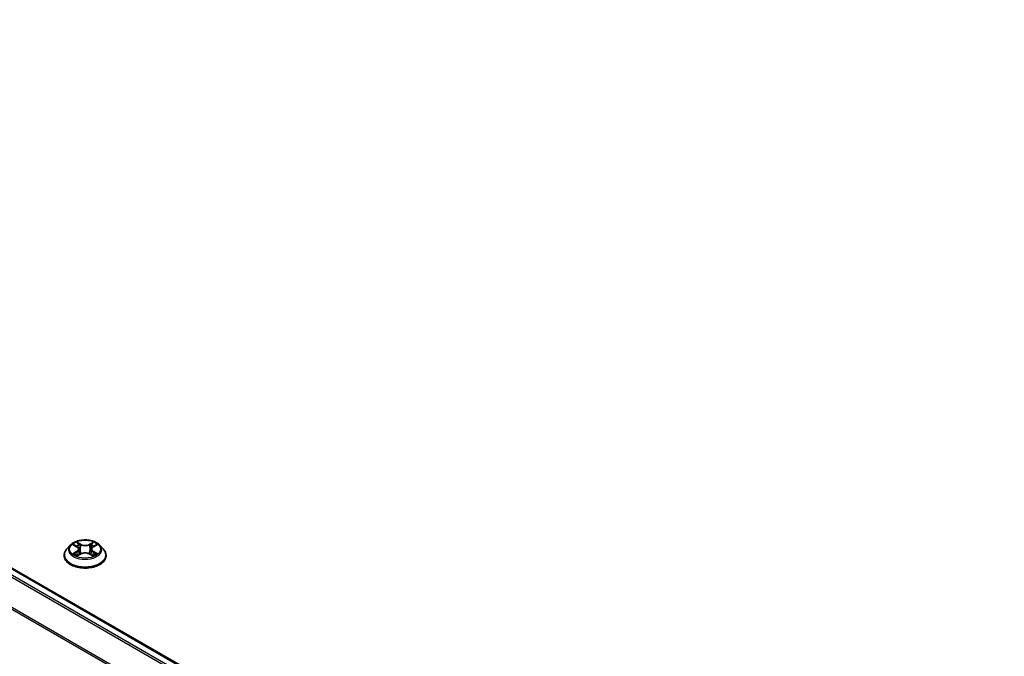
# Model space of a CAD drawing. Units: millimetres. Extents: x 0 to 7674, y 0 to 1546.
# Drawn here: x 57 to 70, y 107 to 116 of the extents above; entities that cross this region are included whole.
import ezdxf

# ---------------------------------------------------------------- set-up
doc = ezdxf.new("R2010")
doc.units = ezdxf.units.MM
doc.layers.add('Visible (ISO)', color=7, linetype='Continuous', lineweight=35)
doc.layers.add('Visible Narrow (ISO)', color=7, linetype='Continuous', lineweight=25)

msp = doc.modelspace()

# ---------------------------------------------------------------- linework, layer by layer
at = {"layer": 'Visible (ISO)'}
for p, q in [((43.32178, 116.20504), (70.18393, 100.69618)), ((57.26505, 108.93751), (57.21544, 108.88217)), ((57.31374, 108.94353), (57.35622, 108.91813)), ((57.36412, 108.79204), (57.40836, 108.8167)), ((57.38243, 108.88317), (57.39063, 108.80682)), ((57.5319, 108.8167), (57.57614, 108.79204)), ((57.55783, 108.88317), (57.54963, 108.80682)), ((57.58404, 108.91813), (57.62652, 108.94353)), ((57.67521, 108.93751), (57.72481, 108.88217)), ((57.18013, 108.79385), (57.18013, 108.79718)), ((57.76013, 108.79385), (57.76013, 108.79718))]:
    msp.add_line(p, q, dxfattribs=at)
for points, knots in [([(57.67521, 108.93751), (57.66294, 108.9512), (57.64736, 108.96321), (57.61058, 108.98389), (57.58916, 108.9924), (57.54319, 109.00482), (57.51866, 109.00875), (57.46892, 109.01176), (57.44373, 109.01088), (57.39499, 109.00439), (57.37146, 108.99879), (57.32819, 108.98318), (57.30848, 108.97316), (57.28171, 108.95399), (57.27273, 108.94608), (57.26505, 108.93751)], [1.2629651, 1.2629651, 1.2629651, 1.2629651, 1.58397803, 1.58397803, 1.91840663, 1.91840663, 2.25148408, 2.25148408, 2.58279752, 2.58279752, 2.91453343, 2.91453343, 3.24851139, 3.24851139, 3.44942453, 3.44942453, 3.44942453, 3.44942453]), ([(57.21544, 108.88217), (57.21098, 108.87719), (57.20688, 108.87203), (57.19948, 108.8614), (57.19618, 108.85593), (57.19046, 108.84472), (57.18803, 108.83897), (57.18412, 108.82728), (57.18263, 108.82133), (57.18063, 108.80931), (57.18013, 108.80324), (57.18013, 108.79718)], [3.449424534, 3.449424534, 3.449424534, 3.449424534, 3.544937856, 3.544937856, 3.640451179, 3.640451179, 3.735964501, 3.735964501, 3.831477823, 3.831477823, 3.926991146, 3.926991146, 3.926991146, 3.926991146]), ([(57.33296, 108.81339), (57.33477, 108.81189), (57.33672, 108.81038), (57.34092, 108.80737), (57.34317, 108.80587), (57.34794, 108.8029), (57.35046, 108.80143), (57.35577, 108.79857), (57.35855, 108.79716), (57.36315, 108.795), (57.36489, 108.79422), (57.36666, 108.79346)], [4.534901472, 4.534901472, 4.534901472, 4.534901472, 4.60505141, 4.60505141, 4.675201347, 4.675201347, 4.745351285, 4.745351285, 4.815501223, 4.815501223, 4.856375851, 4.856375851, 4.856375851, 4.856375851]), ([(57.38243, 108.88317), (57.38214, 108.88589), (57.38152, 108.88858), (57.37964, 108.89384), (57.37839, 108.8964), (57.37533, 108.90134), (57.37351, 108.90371), (57.36938, 108.90823), (57.36705, 108.91039), (57.36196, 108.91445), (57.35919, 108.91636), (57.35622, 108.91813)], [0.847301848, 0.847301848, 0.847301848, 0.847301848, 0.988510085, 0.988510085, 1.129718322, 1.129718322, 1.27092656, 1.27092656, 1.412134797, 1.412134797, 1.553343034, 1.553343034, 1.553343034, 1.553343034]), ([(57.5319, 108.8167), (57.52523, 108.82042), (57.51765, 108.8235), (57.50132, 108.82818), (57.49258, 108.82978), (57.4747, 108.83138), (57.46556, 108.83138), (57.44767, 108.82978), (57.43893, 108.82818), (57.42261, 108.8235), (57.41503, 108.82042), (57.40836, 108.8167)], [1.58824962, 1.58824962, 1.58824962, 1.58824962, 1.89542757, 1.89542757, 2.20260552, 2.20260552, 2.50978346, 2.50978346, 2.81696141, 2.81696141, 3.12413936, 3.12413936, 3.12413936, 3.12413936]), ([(57.58404, 108.91813), (57.58107, 108.91636), (57.5783, 108.91445), (57.5732, 108.91039), (57.57088, 108.90823), (57.56675, 108.90371), (57.56493, 108.90134), (57.56187, 108.8964), (57.56062, 108.89384), (57.55874, 108.88858), (57.55812, 108.88589), (57.55783, 108.88317)], [3.159045946, 3.159045946, 3.159045946, 3.159045946, 3.300254315, 3.300254315, 3.441462684, 3.441462684, 3.582671053, 3.582671053, 3.723879421, 3.723879421, 3.86508779, 3.86508779, 3.86508779, 3.86508779]), ([(57.57359, 108.79346), (57.57537, 108.79422), (57.5771, 108.795), (57.5817, 108.79716), (57.58449, 108.79857), (57.5898, 108.80143), (57.59232, 108.8029), (57.59709, 108.80587), (57.59933, 108.80737), (57.60354, 108.81038), (57.60549, 108.81189), (57.6073, 108.81339)], [6.13919835, 6.13919835, 6.13919835, 6.13919835, 6.180073068, 6.180073068, 6.250223003, 6.250223003, 6.320372938, 6.320372938, 6.390522872, 6.390522872, 6.460672807, 6.460672807, 6.460672807, 6.460672807]), ([(57.76013, 108.79718), (57.76013, 108.80324), (57.75963, 108.80931), (57.75763, 108.82133), (57.75614, 108.82728), (57.75222, 108.83897), (57.7498, 108.84472), (57.74407, 108.85593), (57.74078, 108.8614), (57.73338, 108.87203), (57.72928, 108.87719), (57.72481, 108.88217)], [0.785398492, 0.785398492, 0.785398492, 0.785398492, 0.880911815, 0.880911815, 0.976425137, 0.976425137, 1.071938459, 1.071938459, 1.167451782, 1.167451782, 1.262965104, 1.262965104, 1.262965104, 1.262965104]), ([(57.18013, 108.79385), (57.18013, 108.77597), (57.18484, 108.75813), (57.20313, 108.72397), (57.21702, 108.70771), (57.25289, 108.67821), (57.27517, 108.6651), (57.32556, 108.6437), (57.35369, 108.63544), (57.41285, 108.62456), (57.44385, 108.62192), (57.50568, 108.62251), (57.53649, 108.62571), (57.59492, 108.63767), (57.62253, 108.64643), (57.67182, 108.66877), (57.69349, 108.68236), (57.72846, 108.7132), (57.74182, 108.73046), (57.75671, 108.76338), (57.76013, 108.7786), (57.76013, 108.79385)], [3.92699115, 3.92699115, 3.92699115, 3.92699115, 4.22670172, 4.22670172, 4.53911271, 4.53911271, 4.86360575, 4.86360575, 5.18933368, 5.18933368, 5.51408416, 5.51408416, 5.83843901, 5.83843901, 6.16327311, 6.16327311, 6.48907051, 6.48907051, 6.81298556, 6.81298556, 7.0685838, 7.0685838, 7.0685838, 7.0685838])]:
    msp.add_open_spline(points, degree=3, knots=knots, dxfattribs=at)
at = {"layer": 'Visible Narrow (ISO)'}
for p, q in [((43.30678, 116.20356), (70.17512, 100.69111)), ((43.21557, 116.14208), (70.07628, 100.63404)), ((70.1002, 100.64786), (43.23186, 116.1603)), ((43.04515, 115.79869), (69.89313, 100.298)), ((69.90085, 100.3149), (43.05007, 115.81721)), ((57.29949, 108.9503), (57.35365, 108.91792)), ((57.41079, 108.95092), (57.35471, 108.98218)), ((57.37208, 108.96478), (57.40733, 108.94512)), ((57.58555, 108.98218), (57.52947, 108.95092)), ((57.53293, 108.94512), (57.56818, 108.96478)), ((57.58661, 108.91792), (57.64077, 108.9503)), ((57.35365, 108.84941), (57.29949, 108.81703)), ((57.32319, 108.82333), (57.35723, 108.84368)), ((57.35471, 108.78515), (57.41079, 108.81642)), ((57.35723, 108.84368), (57.36075, 108.79613)), ((57.40733, 108.94512), (57.40229, 108.87431)), ((57.52947, 108.81642), (57.58555, 108.78515)), ((57.53293, 108.94512), (57.53797, 108.87431)), ((57.58302, 108.84368), (57.57951, 108.79613)), ((57.58302, 108.84368), (57.61707, 108.82333)), ((57.64077, 108.81703), (57.58661, 108.84941))]:
    msp.add_line(p, q, dxfattribs=at)
msp.add_ellipse((57.47013, 108.88367), major_axis=(0.21415, 0), ratio=0.57735027, dxfattribs=at)
for centre, major_axis, ratio, start_param, end_param in [((57.47013, 108.88367), (-0.20601, 0), 0.57735027, 5.30710229, 5.68847134), ((57.36862, 108.96306), (-0.00408, -0.00289), 0.18497382, 1.04331724, 2.43849941), ((57.41079, 108.94683), (-0.00243, -0.00437), 0.56718638, 3.91841532, 5.40194518), ((57.47013, 108.98639), (-0.08542, 0), 0.57735027, 0.80285113, 2.33874087), ((57.52947, 108.94683), (0.00243, -0.00437), 0.56718599, 0.88124044, 2.36477031), ((57.57164, 108.96306), (-0.00408, 0.00289), 0.18497352, 0.70309369, 2.09827585), ((57.47013, 108.88367), (-0.20601, 0), 0.57735027, 3.73630597, 4.11767501), ((57.47013, 108.80608), (-0.28677, 0), 0.57735027, 5.8056187, 9.90234457), ((57.47013, 108.87624), (-0.23092, 0), 0.57735027, 5.8056187, 9.90234457), ((57.47013, 108.88367), (0.20601, 0), 0.57735027, 3.73630597, 4.11767501), ((57.32677, 108.82169), (-0.00096, -0.00491), 0.77975347, 4.52690478, 5.92208695), ((57.34126, 108.8113), (-0.00425, -0.00264), 0.72973596, 5.163445, 5.77548304), ((57.47013, 108.86099), (0.16122, 0), 0.57735027, 2.17629398, 2.42062191), ((57.35365, 108.91384), (0.00257, 0.00429), 0.58733867, 0, 0.79427863), ((57.29221, 108.88367), (0.08542, 0), 0.57735027, 5.51524011, 7.05112985), ((57.35365, 108.84533), (0.00257, -0.00429), 0.5873383, 0.8637845, 2.34731437), ((57.29221, 108.87994), (0.0904, 0), 0.57735027, 5.51524011, 6.34508866), ((57.38092, 108.93721), (-0.00482, -0.00134), 0.22291776, 3.85158028, 5.2070034), ((57.39883, 108.87259), (-0.00482, -0.00134), 0.22288445, 3.85157356, 5.20261951), ((57.47013, 108.98266), (0.0904, 0), 0.57735027, 3.94444378, 5.48033352), ((57.41079, 108.81234), (-0.00243, 0.00437), 0.56718599, 5.50636296, 6.28318531), ((57.47013, 108.78094), (0.08542, 0), 0.57735027, 0.80285113, 2.33874087), ((57.52947, 108.81234), (0.00243, 0.00437), 0.56718638, 0, 0.77682266), ((57.54143, 108.87259), (-0.00482, 0.00134), 0.22288459, 4.22215792, 5.57320387), ((57.64805, 108.88367), (-0.08542, 0), 0.57735027, 5.51524011, 7.05112985), ((57.55934, 108.93721), (-0.00482, 0.00134), 0.2229179, 4.21777403, 5.57319715), ((57.64805, 108.87994), (-0.0904, 0), 0.57735027, 6.22128195, 7.05112985), ((57.47013, 108.86099), (0.16122, 0), 0.57735027, 0.7209702, 0.96529801), ((57.58661, 108.84533), (-0.00257, -0.00429), 0.58733867, 3.93587128, 5.41940114), ((57.58661, 108.91384), (-0.00257, 0.00429), 0.5873383, 5.48890702, 6.28318531), ((57.47013, 108.88367), (0.20601, 0), 0.57735027, 5.30710229, 5.68847134), ((57.599, 108.8113), (-0.00425, 0.00264), 0.72973615, 3.64929585, 4.26133229), ((57.61349, 108.82169), (0.00096, -0.00491), 0.7797538, 0.36109819, 1.75628036), ((57.47013, 108.79718), (-0.29, 0), 0.57735027, 0, 3.14159265), ((57.47013, 108.79385), (0.29, 0), 0.57735027, 3.14159265, 6.28318531)]:
    msp.add_ellipse(centre, major_axis=major_axis, ratio=ratio, start_param=start_param, end_param=end_param, dxfattribs=at)
for points, knots in [([(57.32342, 108.93774), (57.32262, 108.93865), (57.32175, 108.9395), (57.31869, 108.94221), (57.3163, 108.94381), (57.31157, 108.94637), (57.30926, 108.94738), (57.30446, 108.94909), (57.30196, 108.94978), (57.29949, 108.9503)], [0.0019082525, 0.0019082525, 0.0019082525, 0.0019082525, 0.0059340385, 0.0059340385, 0.0154285, 0.0154285, 0.0237449879, 0.0237449879, 0.0323943032, 0.0323943032, 0.0323943032, 0.0323943032]), ([(57.29949, 108.9503), (57.30174, 108.94946), (57.30402, 108.94851), (57.30842, 108.94647), (57.31055, 108.94537), (57.31299, 108.94397), (57.31337, 108.94375), (57.31374, 108.94353)], [-0.0323943032, -0.0323943032, -0.0323943032, -0.0323943032, -0.0237449879, -0.0237449879, -0.0154285, -0.0154285, -0.0139132983, -0.0139132983, -0.0139132983, -0.0139132983]), ([(57.37208, 108.96478), (57.37044, 108.96637), (57.36885, 108.96801), (57.36484, 108.9722), (57.36248, 108.97469), (57.35831, 108.97887), (57.3565, 108.9806), (57.35471, 108.98218)], [-0.0320559737, -0.0320559737, -0.0320559737, -0.0320559737, -0.0236501899, -0.0236501899, -0.0102009359, -0.0102009359, 0.0003383294, 0.0003383294, 0.0003383294, 0.0003383294]), ([(57.35471, 108.98218), (57.35582, 108.98044), (57.35693, 108.97845), (57.35962, 108.97346), (57.3612, 108.97038), (57.36426, 108.96509), (57.36555, 108.96299), (57.36702, 108.96096)], [-0.0003383294, -0.0003383294, -0.0003383294, -0.0003383294, 0.0102009359, 0.0102009359, 0.0236501899, 0.0236501899, 0.0320559737, 0.0320559737, 0.0320559737, 0.0320559737]), ([(57.36702, 108.96096), (57.36954, 108.95748), (57.3718, 108.95371), (57.37564, 108.94581), (57.37721, 108.94167), (57.37837, 108.93752)], [-0.0289828459, -0.0289828459, -0.0289828459, -0.0289828459, -0.0145850634, -0.0145850634, 0, 0, 0, 0]), ([(57.38438, 108.93892), (57.38311, 108.94349), (57.3814, 108.94805), (57.37724, 108.95676), (57.3748, 108.96093), (57.37208, 108.96478)], [0, 0, 0, 0, 0.0145850634, 0.0145850634, 0.0289828459, 0.0289828459, 0.0289828459, 0.0289828459]), ([(57.56818, 108.96478), (57.56544, 108.9609), (57.56299, 108.95671), (57.55884, 108.94799), (57.55714, 108.94346), (57.55588, 108.93892)], [0, 0, 0, 0, 0.014491423, 0.014491423, 0.0289828459, 0.0289828459, 0.0289828459, 0.0289828459]), ([(57.56189, 108.93752), (57.56304, 108.94164), (57.5646, 108.94575), (57.56843, 108.95366), (57.5707, 108.95745), (57.57324, 108.96096)], [-0.0289828459, -0.0289828459, -0.0289828459, -0.0289828459, -0.014491423, -0.014491423, 0, 0, 0, 0]), ([(57.58555, 108.98218), (57.58408, 108.98088), (57.5826, 108.97948), (57.57966, 108.97659), (57.57821, 108.9751), (57.57506, 108.97183), (57.57335, 108.97003), (57.57047, 108.96705), (57.56934, 108.9659), (57.56818, 108.96478)], [-0.0323943032, -0.0323943032, -0.0323943032, -0.0323943032, -0.0237449879, -0.0237449879, -0.0154285, -0.0154285, -0.0059340385, -0.0059340385, 0, 0, 0, 0]), ([(57.57324, 108.96096), (57.57428, 108.96239), (57.57522, 108.96386), (57.57752, 108.96764), (57.57875, 108.96991), (57.58091, 108.97395), (57.58186, 108.97575), (57.58372, 108.97916), (57.58464, 108.98076), (57.58555, 108.98218)], [0, 0, 0, 0, 0.0059340385, 0.0059340385, 0.0154285, 0.0154285, 0.0237449879, 0.0237449879, 0.0323943032, 0.0323943032, 0.0323943032, 0.0323943032]), ([(57.64077, 108.9503), (57.63775, 108.94966), (57.63471, 108.94878), (57.62798, 108.94613), (57.62437, 108.94421), (57.61959, 108.94053), (57.61813, 108.9392), (57.61684, 108.93774)], [-0.0003383294, -0.0003383294, -0.0003383294, -0.0003383294, 0.0102009359, 0.0102009359, 0.0236501899, 0.0236501899, 0.030147711, 0.030147711, 0.030147711, 0.030147711]), ([(57.62652, 108.94353), (57.62847, 108.9447), (57.63048, 108.94577), (57.63525, 108.94809), (57.63802, 108.94927), (57.64077, 108.9503)], [-0.0181426679, -0.0181426679, -0.0181426679, -0.0181426679, -0.0102009359, -0.0102009359, 0.0003383294, 0.0003383294, 0.0003383294, 0.0003383294]), ([(57.32319, 108.82333), (57.32151, 108.82301), (57.31965, 108.82266), (57.31456, 108.82159), (57.3112, 108.82078), (57.30501, 108.81898), (57.30224, 108.81806), (57.29949, 108.81703)], [-0.0320559737, -0.0320559737, -0.0320559737, -0.0320559737, -0.0236501899, -0.0236501899, -0.0102009359, -0.0102009359, 0.0003383294, 0.0003383294, 0.0003383294, 0.0003383294]), ([(57.29949, 108.81703), (57.3025, 108.81767), (57.30555, 108.81807), (57.31228, 108.81853), (57.31589, 108.81844), (57.32112, 108.81793), (57.32297, 108.81765), (57.32452, 108.81736)], [-0.0003383294, -0.0003383294, -0.0003383294, -0.0003383294, 0.0102009359, 0.0102009359, 0.0236501899, 0.0236501899, 0.0320559737, 0.0320559737, 0.0320559737, 0.0320559737]), ([(57.33767, 108.81294), (57.33592, 108.81576), (57.33377, 108.81809), (57.32887, 108.82158), (57.32613, 108.82275), (57.32319, 108.82333)], [0, 0, 0, 0, 0.0145850634, 0.0145850634, 0.0289828459, 0.0289828459, 0.0289828459, 0.0289828459]), ([(57.32452, 108.81736), (57.32717, 108.81686), (57.32963, 108.81582), (57.33221, 108.81399), (57.33259, 108.8137), (57.33296, 108.81339)], [-0.0289828459, -0.0289828459, -0.0289828459, -0.0289828459, -0.0145850634, -0.0145850634, -0.0120420037, -0.0120420037, -0.0120420037, -0.0120420037]), ([(57.37837, 108.93752), (57.38136, 108.92675), (57.38434, 108.91598), (57.39032, 108.89445), (57.39331, 108.88368), (57.39629, 108.87291)], [-0.0687798542, -0.0687798542, -0.0687798542, -0.0687798542, -0.0343899271, -0.0343899271, 0, 0, 0, 0]), ([(57.40229, 108.87431), (57.3993, 108.88508), (57.39632, 108.89585), (57.39035, 108.91738), (57.38736, 108.92815), (57.38438, 108.93892)], [0, 0, 0, 0, 0.0343899271, 0.0343899271, 0.0687798542, 0.0687798542, 0.0687798542, 0.0687798542]), ([(57.39629, 108.87291), (57.40056, 108.85753), (57.40546, 108.84242), (57.41213, 108.82501), (57.41318, 108.82235), (57.41425, 108.81971)], [-0.0982412545, -0.0982412545, -0.0982412545, -0.0982412545, -0.0491206273, -0.0491206273, -0.0402335062, -0.0402335062, -0.0402335062, -0.0402335062]), ([(57.419, 108.82179), (57.41804, 108.82431), (57.4171, 108.82685), (57.4109, 108.84407), (57.4063, 108.85907), (57.40229, 108.87431)], [0.0405862829, 0.0405862829, 0.0405862829, 0.0405862829, 0.0491206273, 0.0491206273, 0.0982412545, 0.0982412545, 0.0982412545, 0.0982412545]), ([(57.53797, 108.87431), (57.53396, 108.85907), (57.52936, 108.84407), (57.52316, 108.82685), (57.52222, 108.82431), (57.52126, 108.82179)], [0, 0, 0, 0, 0.0491206273, 0.0491206273, 0.0576550226, 0.0576550226, 0.0576550226, 0.0576550226]), ([(57.52601, 108.81971), (57.52708, 108.82235), (57.52813, 108.82501), (57.53479, 108.84242), (57.53969, 108.85753), (57.54396, 108.87291)], [-0.0580078057, -0.0580078057, -0.0580078057, -0.0580078057, -0.0491206273, -0.0491206273, 0, 0, 0, 0]), ([(57.55588, 108.93892), (57.5529, 108.92815), (57.54991, 108.91738), (57.54394, 108.89585), (57.54096, 108.88508), (57.53797, 108.87431)], [0, 0, 0, 0, 0.0343899271, 0.0343899271, 0.0687798542, 0.0687798542, 0.0687798542, 0.0687798542]), ([(57.54396, 108.87291), (57.54695, 108.88368), (57.54994, 108.89445), (57.55592, 108.91598), (57.5589, 108.92675), (57.56189, 108.93752)], [-0.0687798542, -0.0687798542, -0.0687798542, -0.0687798542, -0.0343899271, -0.0343899271, 0, 0, 0, 0]), ([(57.61707, 108.82333), (57.6141, 108.82275), (57.61135, 108.82156), (57.60646, 108.81806), (57.60433, 108.81575), (57.60259, 108.81294)], [0, 0, 0, 0, 0.014491423, 0.014491423, 0.0289828459, 0.0289828459, 0.0289828459, 0.0289828459]), ([(57.6073, 108.81339), (57.60766, 108.81368), (57.60802, 108.81397), (57.6106, 108.81581), (57.61307, 108.81686), (57.61574, 108.81736)], [-0.0169408165, -0.0169408165, -0.0169408165, -0.0169408165, -0.014491423, -0.014491423, 0, 0, 0, 0]), ([(57.61574, 108.81736), (57.61683, 108.81757), (57.61808, 108.81777), (57.62157, 108.81821), (57.62396, 108.81838), (57.62868, 108.81844), (57.631, 108.81836), (57.6358, 108.81792), (57.63829, 108.81755), (57.64077, 108.81703)], [0, 0, 0, 0, 0.0059340385, 0.0059340385, 0.0154285, 0.0154285, 0.0237449879, 0.0237449879, 0.0323943032, 0.0323943032, 0.0323943032, 0.0323943032]), ([(57.64077, 108.81703), (57.63851, 108.81788), (57.63624, 108.81864), (57.63184, 108.81999), (57.62971, 108.82057), (57.62528, 108.82167), (57.62301, 108.82217), (57.61953, 108.82286), (57.61825, 108.8231), (57.61707, 108.82333)], [-0.0323943032, -0.0323943032, -0.0323943032, -0.0323943032, -0.0237449879, -0.0237449879, -0.0154285, -0.0154285, -0.0059340385, -0.0059340385, 0, 0, 0, 0]), ([(57.36578, 108.79297), (57.36521, 108.793), (57.36467, 108.79299), (57.36274, 108.79277), (57.36151, 108.79228), (57.35935, 108.79086), (57.3584, 108.78999), (57.35653, 108.78786), (57.35562, 108.78658), (57.35471, 108.78515)], [0.0024401686, 0.0024401686, 0.0024401686, 0.0024401686, 0.0059340385, 0.0059340385, 0.0154285, 0.0154285, 0.0237449879, 0.0237449879, 0.0323943032, 0.0323943032, 0.0323943032, 0.0323943032]), ([(57.35471, 108.78515), (57.35618, 108.78645), (57.35766, 108.78767), (57.3606, 108.78986), (57.36205, 108.79084), (57.36372, 108.79181), (57.36392, 108.79193), (57.36412, 108.79204)], [-0.0323943032, -0.0323943032, -0.0323943032, -0.0323943032, -0.0237449879, -0.0237449879, -0.0154285, -0.0154285, -0.0142996674, -0.0142996674, -0.0142996674, -0.0142996674]), ([(57.58555, 108.78515), (57.58444, 108.78689), (57.58332, 108.78841), (57.58064, 108.79119), (57.57905, 108.79227), (57.57634, 108.79294), (57.57545, 108.79302), (57.57447, 108.79297)], [-0.0003383294, -0.0003383294, -0.0003383294, -0.0003383294, 0.0102009359, 0.0102009359, 0.0236501899, 0.0236501899, 0.0296158149, 0.0296158149, 0.0296158149, 0.0296158149]), ([(57.57614, 108.79204), (57.57748, 108.79129), (57.5788, 108.79044), (57.58195, 108.7882), (57.58376, 108.78673), (57.58555, 108.78515)], [-0.0177563134, -0.0177563134, -0.0177563134, -0.0177563134, -0.0102009359, -0.0102009359, 0.0003383294, 0.0003383294, 0.0003383294, 0.0003383294])]:
    msp.add_open_spline(points, degree=3, knots=knots, dxfattribs=at)
for points in [[(57.34124, 108.80718), (57.34005, 108.8091), (57.33886, 108.81102), (57.33767, 108.81294)], [(57.60259, 108.81294), (57.6014, 108.81102), (57.60021, 108.8091), (57.59902, 108.80718)]]:
    msp.add_open_spline(points, degree=3, dxfattribs=at)

doc.saveas('drawing.dxf')
